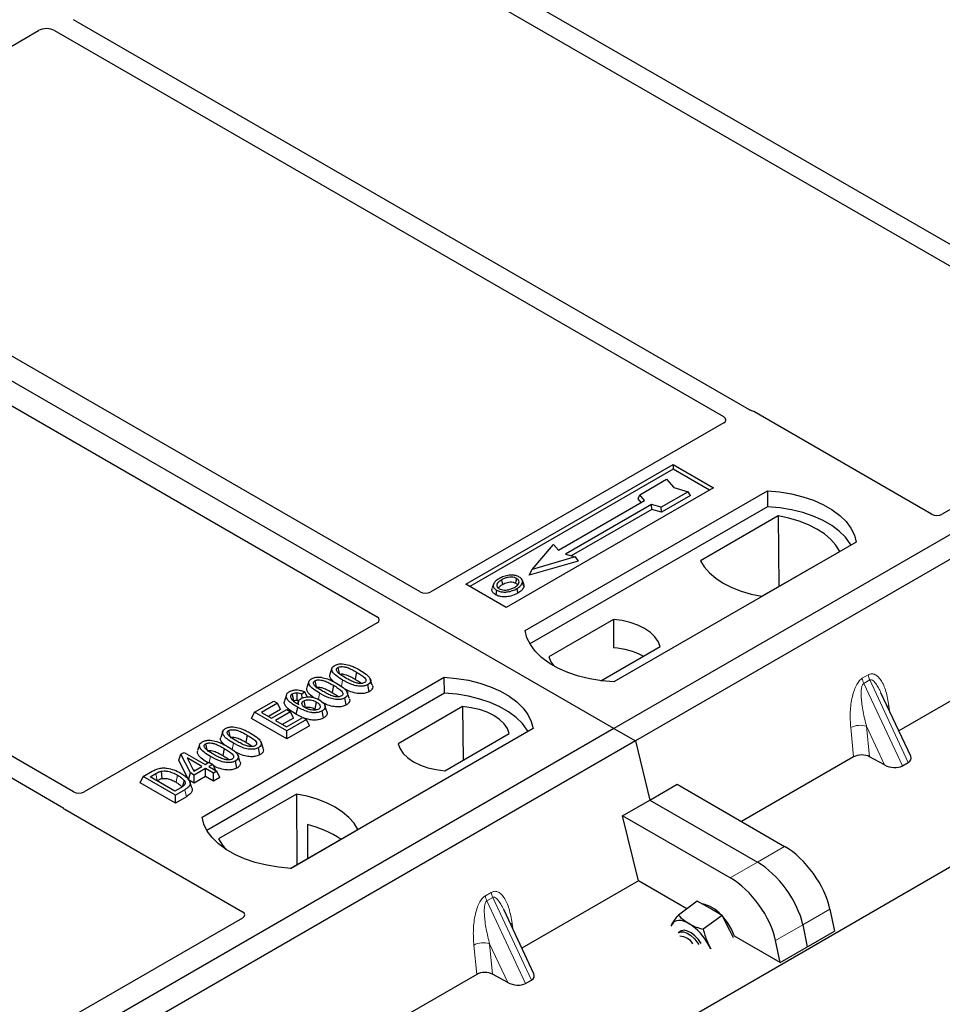
# Model space of a CAD drawing. Units: millimetres. Extents: x 0 to 420, y 0 to 297.
# Drawn here: x 267 to 276, y 111 to 121 of the extents above; entities that cross this region are included whole.
import ezdxf

# ---------------------------------------------------------------- set-up
doc = ezdxf.new("R2010")
doc.units = ezdxf.units.MM

msp = doc.modelspace()

# ---------------------------------------------------------------- linework, layer by layer
at = {"color": 7, "linetype": 'Continuous', "lineweight": 25}
for p, q in [((244.78762, 93.80907), (392.73874, 179.21943)), ((273.02212, 113.60294), (242.75795, 131.07407)), ((278.91246, 117.32976), (269.90346, 122.53055)), ((269.70547, 122.41625), (278.71447, 117.21547)), ((287.72994, 122.09358), (273.02212, 113.60294)), ((287.95622, 121.96296), (273.2484, 113.47232)), ((274.44523, 116.95324), (267.34373, 121.05285)), ((263.95681, 119.19522), (266.97668, 120.93855)), ((267.14574, 120.93855), (274.17484, 116.88074)), ((270.9862, 115.0395), (263.9563, 119.09778)), ((263.50375, 118.83653), (270.53366, 114.77825)), ((278.7148, 117.15051), (276.47225, 115.85591)), ((267.34419, 112.93749), (260.31509, 116.9953)), ((260.1171, 116.88101), (267.2186, 112.7814)), ((276.36022, 115.85591), (274.49235, 116.9342)), ((274.17518, 116.81578), (271.09824, 115.0395)), ((271.46649, 115.12146), (273.64437, 116.37873)), ((273.64437, 116.32878), (271.50974, 115.09649)), ((273.64437, 116.37873), (274.06864, 116.13381)), ((273.64437, 116.37873), (273.64437, 116.32878)), ((274.02538, 116.10883), (273.64437, 116.32878)), ((280.91412, 116.40759), (276.0147, 113.57922)), ((273.29274, 116.05921), (273.57558, 116.22249)), ((273.57558, 116.22249), (273.65101, 116.13541)), ((274.06864, 116.13381), (271.89075, 114.87654)), ((273.65101, 116.13541), (273.80186, 116.09187)), ((272.08874, 114.63161), (274.63432, 116.10115)), ((273.27579, 116.01834), (273.29274, 116.05921)), ((273.30875, 115.98028), (273.27579, 116.01834)), ((273.34365, 116.00043), (273.29274, 116.05921)), ((273.80186, 116.09187), (273.51902, 115.92859)), ((273.82538, 116.05161), (273.52177, 115.87634)), ((273.82538, 116.05161), (273.80186, 116.09187)), ((274.63432, 116.10115), (274.63695, 115.93366)), ((274.63695, 115.93366), (272.13983, 114.4921)), ((272.43856, 115.47793), (273.34365, 116.00043)), ((273.41719, 115.95798), (272.5121, 115.43548)), ((273.41994, 115.90573), (272.57427, 115.41753)), ((273.51902, 115.92859), (273.41719, 115.95798)), ((273.41994, 115.90573), (273.41719, 115.95798)), ((273.52177, 115.87634), (273.41994, 115.90573)), ((273.52177, 115.87634), (273.51902, 115.92859)), ((274.74848, 115.83761), (273.93113, 115.36577)), ((274.74848, 115.83761), (274.75299, 115.09482)), ((272.16137, 115.27546), (272.38764, 115.53671)), ((272.38764, 115.53671), (272.43856, 115.47793)), ((275.56771, 115.56232), (273.02212, 114.09279)), ((272.61392, 115.40609), (272.16137, 115.27546)), ((272.5121, 115.43548), (272.61392, 115.40609)), ((272.61392, 115.40609), (272.64507, 115.36363)), ((274.57674, 114.99307), (275.39408, 115.46491)), ((272.64507, 115.36363), (272.13021, 115.21501)), ((272.13021, 115.21501), (272.16137, 115.27546)), ((271.89075, 114.87654), (271.46649, 115.12146)), ((271.75733, 115.12098), (271.74365, 115.08004)), ((272.07416, 115.11947), (272.06046, 115.16045)), ((270.53366, 114.71357), (267.45672, 112.93729)), ((273.01631, 114.74784), (272.33991, 114.35737)), ((273.01631, 114.74784), (273.01856, 114.45006)), ((272.8835, 114.10539), (273.50635, 114.46495)), ((268.69463, 112.67224), (271.24021, 114.14177)), ((270.05976, 114.23588), (270.03874, 114.17297)), ((270.31726, 114.19679), (270.3021, 114.12271)), ((271.24284, 113.97428), (271.24021, 114.14177)), ((269.81777, 114.09617), (269.79675, 114.03327)), ((270.07527, 114.05709), (270.06011, 113.98301)), ((270.45122, 113.99026), (270.43607, 114.06435)), ((270.48345, 114.06007), (270.46261, 114.12248)), ((271.24284, 113.97428), (268.74572, 112.53272)), ((269.58176, 113.9583), (269.56071, 113.89531)), ((269.77376, 113.98736), (269.74291, 113.96446)), ((269.74528, 113.92334), (269.74291, 113.96446)), ((269.79844, 113.93554), (269.77376, 113.98736)), ((270.24145, 113.92037), (270.22062, 113.98278)), ((276.13998, 113.31128), (275.82795, 113.97862)), ((269.24525, 113.77387), (269.44802, 113.89092)), ((269.48769, 113.86802), (269.32019, 113.77132)), ((269.44802, 113.89092), (269.48769, 113.86802)), ((269.518, 113.8027), (269.48769, 113.86802)), ((269.70748, 113.88873), (269.69892, 113.86315)), ((270.00606, 113.78204), (269.98507, 113.84486)), ((270.20922, 113.85055), (270.19407, 113.92464)), ((271.43239, 113.83347), (270.75599, 113.44299)), ((271.43239, 113.83347), (271.43661, 113.27012)), ((269.21494, 113.70854), (269.24525, 113.77387)), ((269.58466, 113.57793), (269.24525, 113.77387)), ((269.32019, 113.77132), (269.42598, 113.71025)), ((269.518, 113.8027), (269.39192, 113.72991)), ((269.42598, 113.71025), (269.58466, 113.80186)), ((269.62434, 113.77896), (269.46565, 113.68735)), ((269.58466, 113.80186), (269.62434, 113.77896)), ((269.65465, 113.71363), (269.62434, 113.77896)), ((269.75112, 113.71982), (269.68141, 113.75428)), ((269.8783, 113.80856), (269.89237, 113.79817)), ((269.97225, 113.71375), (269.95704, 113.78781)), ((269.58466, 113.4951), (269.21494, 113.70854)), ((269.46565, 113.68735), (269.58026, 113.62119)), ((269.65465, 113.71363), (269.53738, 113.64594)), ((269.58026, 113.62119), (269.75217, 113.72043)), ((269.79184, 113.69753), (269.58466, 113.57793)), ((269.82215, 113.6322), (269.58466, 113.4951)), ((269.75217, 113.72043), (269.79184, 113.69753)), ((269.82215, 113.6322), (269.79184, 113.69753)), ((273.02212, 113.60294), (258.3143, 105.1123)), ((268.9115, 113.57299), (268.89047, 113.51009)), ((269.16899, 113.53391), (269.15384, 113.45983)), ((269.58466, 113.4951), (269.58466, 113.57793)), ((272.17359, 113.60294), (269.62801, 112.13341)), ((271.24602, 113.1601), (271.92243, 113.55057)), ((273.02212, 113.60294), (273.2484, 113.47232)), ((273.2484, 113.47232), (258.54057, 104.98167)), ((268.6695, 113.43329), (268.64848, 113.37039)), ((269.33518, 113.39719), (269.31434, 113.4596)), ((273.2484, 113.47232), (273.39945, 112.85174)), ((268.44909, 113.27152), (268.47322, 113.33327)), ((268.47322, 113.33327), (268.50648, 113.35247)), ((268.5726, 113.13618), (268.47322, 113.33327)), ((268.50648, 113.35247), (268.72688, 113.22524)), ((268.927, 113.39421), (268.91184, 113.32013)), ((269.09318, 113.25749), (269.07235, 113.3199)), ((269.30295, 113.32737), (269.2878, 113.40147)), ((268.55356, 113.06435), (268.44909, 113.27152)), ((268.69162, 113.20488), (268.53823, 113.29343)), ((268.53823, 113.29343), (268.60738, 113.15626)), ((268.72688, 113.22524), (268.76655, 113.24814)), ((268.76655, 113.24814), (268.80622, 113.22524)), ((268.80622, 113.22524), (268.76655, 113.20234)), ((268.80622, 113.22524), (268.83526, 113.16268)), ((269.06095, 113.18767), (269.04581, 113.26176)), ((275.54011, 113.30524), (274.36261, 112.62549)), ((275.86607, 113.21978), (275.7078, 113.30615)), ((276.05272, 113.20993), (276.11511, 113.24595)), ((268.07494, 113.09826), (268.17061, 113.15349)), ((268.14988, 113.09572), (268.20946, 113.13011)), ((268.55356, 113.06435), (268.5726, 113.13618)), ((268.61227, 113.11328), (268.5726, 113.13618)), ((268.59712, 113.17661), (268.61988, 113.16347)), ((268.60738, 113.15626), (268.69162, 113.20488)), ((268.73129, 113.18198), (268.61227, 113.11328)), ((268.61227, 113.03045), (268.61227, 113.11328)), ((268.81504, 113.13363), (268.73129, 113.18198)), ((268.73129, 113.09916), (268.73129, 113.18198)), ((268.76655, 113.20234), (268.8503, 113.15399)), ((268.8503, 113.15399), (268.81504, 113.13363)), ((268.81504, 113.05081), (268.81504, 113.13363)), ((268.88062, 113.08867), (268.8503, 113.15399)), ((268.04463, 113.03294), (268.07494, 113.09826)), ((268.41436, 112.8195), (268.04463, 113.03294)), ((268.41436, 112.90232), (268.07494, 113.09826)), ((268.40995, 112.94558), (268.14988, 113.09572)), ((268.22161, 113.05431), (268.2245, 113.05597)), ((268.61227, 113.03045), (268.55356, 113.06435)), ((268.58708, 112.98038), (268.56608, 113.04319)), ((268.73129, 113.09916), (268.61227, 113.03045)), ((268.81504, 113.05081), (268.73129, 113.09916)), ((268.88062, 113.08867), (268.81504, 113.05081)), ((273.39945, 112.85174), (273.68507, 113.01663)), ((273.68507, 113.01663), (274.81513, 112.36426)), ((268.47049, 112.98053), (268.40995, 112.94558)), ((268.51443, 112.9601), (268.41436, 112.90232)), ((268.41436, 112.8195), (268.41436, 112.90232)), ((269.6856, 112.91487), (268.86825, 112.44303)), ((269.6856, 112.91487), (269.6901, 112.17208)), ((268.52971, 112.88609), (268.41436, 112.8195)), ((273.11383, 112.68686), (273.39945, 112.85174)), ((273.39945, 112.85174), (274.52951, 112.19938)), ((267.25158, 112.75419), (269.11944, 111.6759)), ((269.80173, 112.59302), (269.80338, 112.23747)), ((273.28078, 112.00096), (273.11383, 112.68686)), ((274.24388, 112.03449), (273.11383, 112.68686)), ((269.62352, 112.13364), (270.3312, 112.54217)), ((273.28078, 112.00096), (272.0549, 111.29328)), ((273.78792, 111.7082), (273.28078, 112.00096)), ((273.89755, 111.78929), (273.6991, 111.64251)), ((274.02813, 111.71432), (273.89755, 111.78929)), ((272.18019, 111.02534), (271.86815, 111.69268)), ((274.15871, 111.63936), (274.02813, 111.71432)), ((275.29221, 111.70447), (275.33934, 111.47213)), ((269.11944, 111.61122), (266.87689, 110.31662)), ((274.15871, 111.63936), (273.96026, 111.49259)), ((274.24012, 111.48138), (274.15871, 111.63936)), ((273.62991, 111.5447), (273.62171, 111.52714)), ((273.62221, 111.52966), (273.62991, 111.5447)), ((273.72297, 111.47255), (273.70134, 111.45656)), ((274.27974, 111.40449), (274.24012, 111.48138)), ((274.76809, 111.14236), (275.33934, 111.47213)), ((275.00659, 111.53958), (275.05372, 111.30724)), ((274.76809, 111.14236), (274.28844, 111.41925)), ((274.76809, 111.14236), (274.72096, 111.3747)), ((274.03707, 111.28735), (274.02165, 111.31981)), ((274.02165, 111.31981), (274.04025, 111.28703)), ((271.58031, 111.0193), (266.68089, 108.19093)), ((271.90627, 110.93383), (271.748, 111.02021)), ((272.09292, 110.92399), (272.15531, 110.96001))]:
    msp.add_line(p, q, dxfattribs=at)
at = {"color": 8, "linetype": 'Continuous', "lineweight": 18}
for p, q in [((275.63136, 114.13104), (275.69375, 114.16706)), ((270.15825, 114.04577), (270.17194, 114.11273)), ((275.70956, 114.11331), (275.64717, 114.07729)), ((276.05272, 113.20993), (275.64717, 114.07729)), ((275.70956, 114.11331), (276.11511, 113.24595)), ((269.91679, 113.9087), (269.92994, 113.97303)), ((275.91115, 113.84468), (275.91893, 113.78405)), ((275.86607, 113.21978), (275.676, 113.62627)), ((275.676, 113.62627), (275.7078, 113.30615)), ((275.54011, 113.30524), (275.50955, 113.61284)), ((269.00998, 113.38289), (269.02367, 113.44985)), ((268.76874, 113.24688), (268.78167, 113.31015)), ((268.20946, 113.13011), (268.2245, 113.05597)), ((268.52971, 112.88609), (268.51443, 112.9601)), ((274.81513, 112.36426), (274.52951, 112.19938)), ((274.52951, 112.19938), (274.24388, 112.03449)), ((271.67156, 111.8451), (271.73395, 111.88111)), ((271.74976, 111.82736), (271.68737, 111.79135)), ((272.09292, 110.92399), (271.68737, 111.79135)), ((271.74976, 111.82736), (272.15531, 110.96001)), ((275.00659, 111.53958), (275.29221, 111.70447)), ((271.95135, 111.55874), (271.95913, 111.49811)), ((274.72096, 111.3747), (275.00659, 111.53958)), ((271.58031, 111.0193), (271.54975, 111.3269)), ((271.90627, 110.93383), (271.7162, 111.34033)), ((271.7162, 111.34033), (271.748, 111.02021))]:
    msp.add_line(p, q, dxfattribs=at)
at = {"color": 7, "linetype": 'Continuous', "lineweight": 25, "flags": 128}
for points in [[(274.63432, 116.10115), (274.76306, 116.08982), (274.88829, 116.06918), (275.00798, 116.03957), (275.12023, 116.00145), (275.22322, 115.95544), (275.3153, 115.90228), (275.395, 115.84283), (275.46103, 115.77803), (275.51233, 115.70893), (275.54808, 115.63664), (275.56771, 115.56232)], [(275.51357, 115.53107), (275.50505, 115.5454), (275.45413, 115.61366), (275.38872, 115.67768), (275.30986, 115.73644), (275.21882, 115.78899), (275.11705, 115.83451), (275.00615, 115.87227), (274.8879, 115.90167), (274.76418, 115.92224), (274.63695, 115.93366)], [(275.39408, 115.46491), (275.35428, 115.52972), (275.30057, 115.5911), (275.23382, 115.64805), (275.15511, 115.69966), (275.06571, 115.74509), (274.96706, 115.78363), (274.86074, 115.81463), (274.74848, 115.83761)], [(273.93113, 115.36577), (273.97094, 115.30096), (274.02465, 115.23958), (274.09139, 115.18263), (274.1701, 115.13102), (274.2595, 115.08558), (274.35816, 115.04705), (274.46447, 115.01605), (274.57674, 114.99307)], [(271.9907, 115.13121), (271.99563, 115.15529), (272.00056, 115.17936)], [(271.85399, 115.11912), (271.84909, 115.14321), (271.84419, 115.1673)], [(272.00099, 115.07308), (272.00593, 115.04901), (272.01087, 115.02495)], [(272.0608, 115.13495), (272.06769, 115.11312), (272.07458, 115.09129)], [(271.78957, 115.05717), (271.78463, 115.0331), (271.7797, 115.00903)], [(273.50635, 114.46495), (273.48694, 114.51751), (273.45289, 114.56753), (273.40512, 114.61366), (273.34492, 114.65466), (273.27391, 114.68941), (273.194, 114.71698), (273.10736, 114.73664), (273.01631, 114.74784)], [(273.02212, 114.09279), (272.89338, 114.10411), (272.76816, 114.12475), (272.64846, 114.15437), (272.53622, 114.19249), (272.43323, 114.23849), (272.34114, 114.29165), (272.26145, 114.35111), (272.19542, 114.41591), (272.14411, 114.48501), (272.10836, 114.5573), (272.08874, 114.63161)], [(272.33991, 114.35737), (272.35931, 114.3048), (272.38558, 114.26432)], [(270.12207, 114.24442), (270.12828, 114.21404), (270.1348, 114.1822)], [(271.24021, 114.14177), (271.36895, 114.13044), (271.49417, 114.1098), (271.61387, 114.08019), (271.72611, 114.04207), (271.82911, 113.99606), (271.92119, 113.9429), (272.00089, 113.88345), (272.06692, 113.81865), (272.11822, 113.74955), (272.15397, 113.67726), (272.17359, 113.60294)], [(269.88008, 114.10472), (269.88629, 114.07434), (269.8928, 114.04249)], [(269.65807, 113.89372), (269.65109, 113.92784), (269.6429, 113.9678)], [(269.69174, 113.97746), (269.69052, 113.93303), (269.68962, 113.89981)], [(272.11946, 113.57169), (272.11094, 113.58602), (272.06002, 113.65428), (271.99461, 113.7183), (271.91575, 113.77706), (271.82471, 113.82961), (271.72293, 113.87513), (271.61204, 113.91289), (271.49379, 113.94229), (271.37006, 113.96286), (271.24284, 113.97428)], [(269.7633, 113.8948), (269.77034, 113.85998), (269.7783, 113.82063)], [(269.89347, 113.88263), (269.88589, 113.8456), (269.8783, 113.80856)], [(271.92243, 113.55057), (271.90302, 113.60314), (271.86897, 113.65316), (271.8212, 113.69928), (271.761, 113.74028), (271.68999, 113.77503), (271.61009, 113.80261), (271.52344, 113.82226), (271.43239, 113.83347)], [(269.69656, 113.82836), (269.68899, 113.79132), (269.68141, 113.75428)], [(268.97381, 113.58154), (268.98002, 113.55116), (268.98653, 113.51932)], [(268.73181, 113.44184), (268.73802, 113.41146), (268.74453, 113.37961)], [(270.75599, 113.44299), (270.77539, 113.39043), (270.80944, 113.34041), (270.85721, 113.29428), (270.91741, 113.25328), (270.98842, 113.21853), (271.06833, 113.19095), (271.15497, 113.1713), (271.24602, 113.1601)], [(268.26421, 113.15393), (268.26803, 113.11548), (268.27184, 113.07703)], [(268.50568, 113.05795), (268.49586, 113.02281), (268.48603, 112.98767)], [(270.3312, 112.54217), (270.29139, 112.60698), (270.23768, 112.66835), (270.17094, 112.72531), (270.09223, 112.77692), (270.00283, 112.82235), (269.90418, 112.86089), (269.79786, 112.89189), (269.6856, 112.91487)], [(269.62801, 112.13341), (269.49927, 112.14473), (269.37405, 112.16537), (269.25435, 112.19499), (269.14211, 112.23311), (269.03911, 112.27912), (268.94703, 112.33227), (268.86733, 112.39173), (268.8013, 112.45653), (268.75, 112.52563), (268.71425, 112.59792), (268.69463, 112.67224)], [(268.86825, 112.44303), (268.90806, 112.37822), (268.946, 112.33295)], [(273.80966, 111.55275), (273.78042, 111.56763), (273.75222, 111.57814), (273.72557, 111.58409), (273.7009, 111.58538), (273.67864, 111.58199), (273.65918, 111.57397), (273.64284, 111.56147), (273.62991, 111.5447)], [(273.70134, 111.45656), (273.72206, 111.46557), (273.75366, 111.46492), (273.7902, 111.45173), (273.82898, 111.42698), (273.86711, 111.39249), (273.90176, 111.35083), (273.91398, 111.33296)], [(273.93863, 111.34419), (273.90983, 111.3845), (273.87343, 111.42358), (273.83469, 111.45437), (273.79648, 111.47458), (273.76164, 111.48272), (273.73276, 111.47817), (273.72297, 111.47255)], [(274.28844, 111.41925), (274.28303, 111.4348), (274.25692, 111.49381)]]:
    msp.add_lwpolyline(points, dxfattribs=at)
at = {"color": 8, "linetype": 'Continuous', "lineweight": 18, "flags": 128}
for points in [[(275.89573, 113.83367), (275.89651, 113.83434), (275.91115, 113.84468)], [(268.43626, 113.11361), (268.42867, 113.07658), (268.42107, 113.03955)], [(271.93593, 111.54773), (271.93671, 111.54839), (271.95135, 111.55874)]]:
    msp.add_lwpolyline(points, dxfattribs=at)
at = {"color": 7, "linetype": 'Continuous', "lineweight": 25}
for centre, radius, start, end in [((272.97154, 113.67329), 0.77819, 62.50722, 86.535942), ((269.5701, 111.58967), 1.02974, 55.413394, 77.00104), ((273.88601, 111.42042), 0.34478, 40.963202, 79.317795), ((273.68865, 111.19866), 0.64035, 27.446593, 41.846162), ((273.49962, 111.05767), 0.58415, 26.663009, 57.942757), ((273.70958, 111.25249), 0.16794, 31.965811, 88.039566)]:
    msp.add_arc(centre, radius, start, end, dxfattribs=at)
at = {"color": 8, "linetype": 'Continuous', "lineweight": 18}
for centre, radius, start, end in [((275.86788, 114.18906), 0.17551, 187.201049, 205.569547), ((275.80549, 114.15304), 0.17551, 187.201049, 205.569547), ((275.60892, 113.41941), 0.21747, 72.03349, 117.188958), ((271.90808, 111.90311), 0.17551, 187.201049, 205.569547), ((271.84569, 111.8671), 0.17551, 187.201049, 205.569547), ((271.64912, 111.13346), 0.21747, 72.03349, 117.188958)]:
    msp.add_arc(centre, radius, start, end, dxfattribs=at)
at = {"color": 7, "linetype": 'Continuous', "lineweight": 25}
for centre, major_axis, ratio, start_param, end_param in [((267.06121, 120.88901), (0.12, 0), 0.58168964, 0.78919626, 2.35239639), ((274.43633, 116.90059), (0.08, 0), 0.5885797, 0.79508335, 1.14385072), ((274.11736, 116.84836), (0.08103, -0.00041), 0.5703075, 5.50967628, 7.06834258), ((276.41623, 115.88952), (0.08, 0), 0.5885797, 3.936676, 5.48810196), ((271.04222, 115.07312), (0.08, 0), 0.5885797, 3.936676, 5.48810196), ((270.47542, 114.74591), (0.08156, 0), 0.56621236, 5.50747233, 7.05889829), ((275.62559, 113.25566), (0.12046, -0.00101), 0.57858637, 0.82458815, 2.36470515), ((275.94718, 113.27086), (0.13476, -0.02425), 0.55151739, 4.16902037, 5.70491011), ((276.00958, 113.30687), (0.13476, -0.02425), 0.55151739, 5.70491011, 6.6549599), ((267.40028, 112.97067), (0.08006, -0.00042), 0.58431173, 3.93916949, 5.49783579), ((267.30981, 112.78653), (0.08156, 0), 0.56621236, 3.56853826, 3.91730564), ((274.87476, 111.90876), (-0.35527, 0.48675), 0.49196336, 3.96157288, 5.44510274), ((274.58913, 111.74387), (-0.35527, 0.48675), 0.49196336, 3.96157288, 5.44510274), ((274.30351, 111.57899), (-0.35527, 0.48675), 0.49196336, 3.96157288, 5.44510274), ((269.06121, 111.64356), (0.08156, 0), 0.56621236, 5.50747233, 7.05889829), ((271.6658, 110.96972), (0.12046, -0.00101), 0.57858637, 0.82458815, 2.36470515), ((271.98739, 110.98491), (0.13476, -0.02425), 0.55151739, 4.16902037, 5.70491011), ((272.04978, 111.02093), (0.13476, -0.02425), 0.55151739, 5.70491011, 6.6549599)]:
    msp.add_ellipse(centre, major_axis=major_axis, ratio=ratio, start_param=start_param, end_param=end_param, dxfattribs=at)
for points, knots in [([(274.46946, 116.94345), (274.46514, 116.94476), (274.4586, 116.94675), (274.45072, 116.95024), (274.44707, 116.95224), (274.44523, 116.95324)], [0, 0, 0, 0, 0.491969333, 0.74498878, 1, 1, 1, 1]), ([(274.46946, 116.94345), (274.46514, 116.94476), (274.4586, 116.94675), (274.45072, 116.95024), (274.44707, 116.95224), (274.44523, 116.95324)], [0, 0, 0, 0, 0.491969333, 0.74498878, 1, 1, 1, 1]), ([(271.81966, 115.18102), (271.80155, 115.16935), (271.77255, 115.15065), (271.75344, 115.11754), (271.7546, 115.08981), (271.77036, 115.06923), (271.78494, 115.06008), (271.78957, 115.05717)], [0, 0, 0, 0, 0.33256791, 0.53255571, 0.73347326, 0.91545454, 1, 1, 1, 1]), ([(271.92292, 115.21345), (271.91237, 115.21207), (271.89203, 115.2094), (271.8558, 115.1994), (271.83395, 115.18829), (271.81966, 115.18102)], [0, 0, 0, 0, 0.27153343, 0.52362658, 1, 1, 1, 1]), ([(272.00056, 115.17936), (271.99269, 115.18313), (271.97648, 115.19089), (271.94354, 115.19486), (271.90912, 115.19265), (271.87429, 115.18309), (271.85488, 115.17291), (271.84419, 115.1673)], [0, 0, 0, 0, 0.17225862, 0.35447336, 0.55448452, 0.75462439, 1, 1, 1, 1]), ([(272.02792, 115.19494), (272.01589, 115.20062), (271.99251, 115.21168), (271.95344, 115.21561), (271.931, 115.21403), (271.92292, 115.21345)], [0, 0, 0, 0, 0.40401189, 0.78531098, 1, 1, 1, 1]), ([(271.97613, 115.08661), (271.99007, 115.09552), (272.01181, 115.10942), (272.02667, 115.13364), (272.0266, 115.15264), (272.01693, 115.16858), (272.00567, 115.17599), (272.00056, 115.17936)], [0, 0, 0, 0, 0.33950006, 0.52937578, 0.72004699, 0.8728419, 1, 1, 1, 1]), ([(272.0608, 115.13495), (272.06176, 115.1453), (272.06339, 115.16281), (272.04655, 115.18308), (272.03313, 115.19162), (272.02792, 115.19494)], [0, 0, 0, 0, 0.46933543, 0.79410241, 1, 1, 1, 1]), ([(271.7797, 115.00903), (271.76873, 115.01688), (271.74776, 115.03186), (271.73841, 115.05805), (271.74295, 115.07349), (271.74485, 115.07995)], [0, 0, 0, 0, 0.38977969, 0.74444129, 1, 1, 1, 1]), ([(271.78957, 115.05717), (271.80074, 115.05191), (271.82295, 115.04144), (271.86492, 115.03612), (271.9113, 115.03901), (271.95901, 115.05113), (271.98707, 115.0658), (272.00099, 115.07308)], [0, 0, 0, 0, 0.17995249, 0.35775996, 0.52391077, 0.76388676, 1, 1, 1, 1]), ([(271.84419, 115.1673), (271.8294, 115.15798), (271.80712, 115.14394), (271.79074, 115.12004), (271.78971, 115.10073), (271.79959, 115.08409), (271.81185, 115.07607), (271.81693, 115.07275)], [0, 0, 0, 0, 0.34877824, 0.52564357, 0.70353923, 0.87724806, 1, 1, 1, 1]), ([(271.80871, 115.08), (271.81286, 115.08595), (271.82317, 115.10074), (271.84246, 115.11224), (271.85399, 115.11912)], [0, 0, 0, 0, 0.40246231, 1, 1, 1, 1]), ([(271.85399, 115.11912), (271.86946, 115.12703), (271.89247, 115.13878), (271.93224, 115.14419), (271.95983, 115.14276), (271.97937, 115.13722), (271.98777, 115.13277), (271.9907, 115.13121)], [0, 0, 0, 0, 0.39404297, 0.58598289, 0.77829649, 0.92258077, 1, 1, 1, 1]), ([(271.91348, 115.0621), (271.92317, 115.0647), (271.9395, 115.06908), (271.96004, 115.07782), (271.97074, 115.08367), (271.97613, 115.08661)], [0, 0, 0, 0, 0.41949295, 0.70780539, 1, 1, 1, 1]), ([(271.9907, 115.13121), (271.99668, 115.12739), (272.00574, 115.1216), (272.00811, 115.11404), (272.00892, 115.11147)], [0, 0, 0, 0, 0.66017169, 1, 1, 1, 1]), ([(272.00099, 115.07308), (272.00836, 115.07761), (272.02312, 115.08669), (272.04722, 115.10648), (272.05546, 115.12375), (272.0608, 115.13495)], [0, 0, 0, 0, 0.25969956, 0.51986824, 1, 1, 1, 1]), ([(272.07458, 115.09129), (272.06895, 115.07933), (272.06027, 115.06092), (272.03468, 115.03963), (272.01886, 115.02987), (272.01087, 115.02495)], [0, 0, 0, 0, 0.47867833, 0.7367445, 1, 1, 1, 1]), ([(272.07183, 115.11923), (272.07395, 115.11438), (272.07797, 115.10516), (272.07567, 115.09575), (272.07458, 115.09129)], [0, 0, 0, 0, 0.52557041, 1, 1, 1, 1]), ([(272.01087, 115.02495), (271.98678, 115.01313), (271.94931, 114.99475), (271.88393, 114.98518), (271.83311, 114.98837), (271.79859, 114.99886), (271.78356, 115.00695), (271.7797, 115.00903)], [0, 0, 0, 0, 0.36015544, 0.56032976, 0.76223452, 0.93895227, 1, 1, 1, 1]), ([(271.81693, 115.07275), (271.8244, 115.0692), (271.8402, 115.06168), (271.87085, 115.05752), (271.8962, 115.05855), (271.90968, 115.06132), (271.91348, 115.0621)], [0, 0, 0, 0, 0.2772344, 0.58639771, 0.88341737, 1, 1, 1, 1]), ([(270.17194, 114.11273), (270.14914, 114.12667), (270.10692, 114.15249), (270.06829, 114.19004), (270.05591, 114.22076), (270.06022, 114.24249), (270.07459, 114.25717), (270.08521, 114.26373), (270.08826, 114.26561)], [0, 0, 0, 0, 0.322922926, 0.598005062, 0.722648968, 0.848619058, 0.956644043, 1, 1, 1, 1]), ([(270.08826, 114.26561), (270.09743, 114.27007), (270.11588, 114.27905), (270.15175, 114.28405), (270.17511, 114.282), (270.18654, 114.281)], [0, 0, 0, 0, 0.33548889, 0.67494377, 1, 1, 1, 1]), ([(270.12207, 114.24442), (270.12726, 114.24691), (270.13768, 114.25191), (270.16013, 114.25469), (270.18835, 114.25316), (270.22761, 114.24276), (270.27089, 114.22268), (270.30171, 114.20547), (270.31726, 114.19679)], [0, 0, 0, 0, 0.08586754, 0.17235443, 0.28739312, 0.4467304, 0.72078093, 1, 1, 1, 1]), ([(270.18654, 114.281), (270.21048, 114.27583), (270.254, 114.26644), (270.3072, 114.2421), (270.33744, 114.22545), (270.35266, 114.21706)], [0, 0, 0, 0, 0.3775863, 0.68660419, 1, 1, 1, 1]), ([(269.84626, 114.12591), (269.85543, 114.13037), (269.87389, 114.13934), (269.90976, 114.14435), (269.93312, 114.1423), (269.94454, 114.1413)], [0, 0, 0, 0, 0.335488892, 0.674943769, 1, 1, 1, 1]), ([(270.08048, 114.09348), (270.06649, 114.10613), (270.04449, 114.12603), (270.0337, 114.15481), (270.03895, 114.16798), (270.04085, 114.17275)], [0, 0, 0, 0, 0.52698098, 0.828560739, 1, 1, 1, 1]), ([(270.20706, 114.13317), (270.18427, 114.14683), (270.14904, 114.16793), (270.11547, 114.19703), (270.10707, 114.21631), (270.10719, 114.22884), (270.11293, 114.23833), (270.11925, 114.24254), (270.12207, 114.24442)], [0, 0, 0, 0, 0.42969566, 0.66404719, 0.77832129, 0.87473803, 0.94392362, 1, 1, 1, 1]), ([(270.13722, 114.17033), (270.14084, 114.17205), (270.14782, 114.17536), (270.16354, 114.17679), (270.18435, 114.17538), (270.21806, 114.16608), (270.25778, 114.14747), (270.28724, 114.13102), (270.3021, 114.12271)], [0, 0, 0, 0, 0.06921339, 0.13387493, 0.23242622, 0.38207478, 0.68819901, 1, 1, 1, 1]), ([(270.31726, 114.19679), (270.33284, 114.18746), (270.36297, 114.16942), (270.39754, 114.14434), (270.41462, 114.12205), (270.41792, 114.10656), (270.41382, 114.09464), (270.40696, 114.08844), (270.40242, 114.08565), (270.40184, 114.0853)], [0, 0, 0, 0, 0.29298509, 0.56692964, 0.7187245, 0.83801367, 0.91344454, 0.98903477, 1, 1, 1, 1]), ([(270.35266, 114.21706), (270.37545, 114.20311), (270.41771, 114.17724), (270.45624, 114.13959), (270.4685, 114.1088), (270.46388, 114.08712), (270.44949, 114.07262), (270.439, 114.06615), (270.43607, 114.06435)], [0, 0, 0, 0, 0.32337645, 0.59983946, 0.7245035, 0.85052091, 0.95824464, 1, 1, 1, 1]), ([(269.92994, 113.97303), (269.90714, 113.98697), (269.86493, 114.01279), (269.8263, 114.05034), (269.81391, 114.08106), (269.81823, 114.10279), (269.83259, 114.11746), (269.84322, 114.12403), (269.84626, 114.12591)], [0, 0, 0, 0, 0.32292293, 0.59800506, 0.72264897, 0.84861906, 0.95664404, 1, 1, 1, 1]), ([(269.96507, 113.99347), (269.94227, 114.00712), (269.90705, 114.02823), (269.87347, 114.05733), (269.86508, 114.07661), (269.8652, 114.08914), (269.87093, 114.09862), (269.87725, 114.10283), (269.88008, 114.10472)], [0, 0, 0, 0, 0.429695658, 0.664047191, 0.778321291, 0.874738025, 0.943923621, 1, 1, 1, 1]), ([(269.88008, 114.10472), (269.88527, 114.10721), (269.89568, 114.1122), (269.91813, 114.11499), (269.94635, 114.11346), (269.98561, 114.10306), (270.02889, 114.08298), (270.05971, 114.06577), (270.07527, 114.05709)], [0, 0, 0, 0, 0.08586754, 0.17235443, 0.28739312, 0.4467304, 0.72078093, 1, 1, 1, 1]), ([(269.94454, 114.1413), (269.96848, 114.13613), (270.01201, 114.12674), (270.0652, 114.1024), (270.09544, 114.08575), (270.11067, 114.07736)], [0, 0, 0, 0, 0.3775863, 0.68660419, 1, 1, 1, 1]), ([(270.07527, 114.05709), (270.09084, 114.04776), (270.12097, 114.02972), (270.15554, 114.00464), (270.17262, 113.98235), (270.17593, 113.96686), (270.17183, 113.95493), (270.16497, 113.94874), (270.16042, 113.94595), (270.15984, 113.9456)], [0, 0, 0, 0, 0.29298509, 0.56692964, 0.7187245, 0.83801367, 0.91344454, 0.98903477, 1, 1, 1, 1]), ([(270.11067, 114.07736), (270.13345, 114.06341), (270.17571, 114.03754), (270.21425, 113.99989), (270.2265, 113.9691), (270.22189, 113.94742), (270.2075, 113.93292), (270.19701, 113.92645), (270.19407, 113.92464)], [0, 0, 0, 0, 0.32337645, 0.59983946, 0.7245035, 0.85052091, 0.95824464, 1, 1, 1, 1]), ([(270.43607, 114.06435), (270.42679, 114.05991), (270.40816, 114.05099), (270.36847, 114.04612), (270.31979, 114.04931), (270.24869, 114.07057), (270.20276, 114.0958), (270.17194, 114.11273)], [0, 0, 0, 0, 0.11604169, 0.23297639, 0.38370518, 0.58645038, 1, 1, 1, 1]), ([(270.40184, 114.0853), (270.39668, 114.08284), (270.38633, 114.07792), (270.36384, 114.0752), (270.33528, 114.07695), (270.29598, 114.08754), (270.2529, 114.10757), (270.22243, 114.12459), (270.20706, 114.13317)], [0, 0, 0, 0, 0.08530317, 0.17114761, 0.28819988, 0.4516779, 0.72341504, 1, 1, 1, 1]), ([(270.3021, 114.12271), (270.31809, 114.11355), (270.34304, 114.09924), (270.363, 114.08256), (270.37017, 114.07656)], [0, 0, 0, 0, 0.6405223, 1, 1, 1, 1]), ([(270.48234, 114.05996), (270.48485, 114.05357), (270.49068, 114.03869), (270.48288, 114.01549), (270.46588, 113.99927), (270.45401, 113.99197), (270.45122, 113.99026)], [0, 0, 0, 0, 0.258854453, 0.60222736, 0.906538016, 1, 1, 1, 1]), ([(269.69656, 113.82836), (269.67377, 113.84226), (269.63159, 113.86799), (269.58953, 113.90638), (269.57738, 113.94049), (269.58229, 113.96699), (269.59953, 113.98294), (269.61037, 113.98966), (269.61198, 113.99066)], [0, 0, 0, 0, 0.30530136, 0.56525074, 0.70904213, 0.85359439, 0.97821264, 1, 1, 1, 1]), ([(269.61198, 113.99066), (269.62195, 113.99546), (269.64198, 114.00512), (269.67942, 114.00965), (269.71943, 114.00654), (269.75035, 113.9977), (269.76841, 113.98973), (269.77376, 113.98736)], [0, 0, 0, 0, 0.21541474, 0.43313663, 0.61778347, 0.88673179, 1, 1, 1, 1]), ([(269.6429, 113.9678), (269.63875, 113.96494), (269.62968, 113.95871), (269.62352, 113.94487), (269.62561, 113.93104), (269.63046, 113.92217), (269.6323, 113.91882)], [0, 0, 0, 0, 0.2129452, 0.46453359, 0.7975601, 1, 1, 1, 1]), ([(269.6429, 113.9678), (269.64927, 113.97073), (269.66136, 113.97631), (269.6796, 113.97784), (269.68926, 113.97754), (269.69174, 113.97746)], [0, 0, 0, 0, 0.45237405, 0.85978887, 1, 1, 1, 1]), ([(269.74291, 113.96446), (269.73522, 113.96746), (269.71954, 113.97358), (269.70113, 113.97615), (269.69174, 113.97746)], [0, 0, 0, 0, 0.48980205, 1, 1, 1, 1]), ([(269.73519, 113.91929), (269.74422, 113.92355), (269.76232, 113.93208), (269.80126, 113.93699), (269.84457, 113.93485), (269.89002, 113.9233), (269.91458, 113.91046), (269.92749, 113.90371)], [0, 0, 0, 0, 0.16044101, 0.32173363, 0.54012859, 0.75819574, 1, 1, 1, 1]), ([(269.87403, 113.92584), (269.86553, 113.93119), (269.83438, 113.95081), (269.80513, 113.98227), (269.79162, 114.01507), (269.79693, 114.02827), (269.79885, 114.03305)], [0, 0, 0, 0, 0.18118081, 0.66442753, 0.87837636, 1, 1, 1, 1]), ([(269.89523, 114.03063), (269.89884, 114.03234), (269.90583, 114.03566), (269.92154, 114.03709), (269.94236, 114.03568), (269.97606, 114.02638), (270.01578, 114.00777), (270.04524, 113.99132), (270.06011, 113.98301)], [0, 0, 0, 0, 0.069213388, 0.133874932, 0.232426224, 0.382074781, 0.688199013, 1, 1, 1, 1]), ([(270.19407, 113.92464), (270.1848, 113.9202), (270.16617, 113.91129), (270.12647, 113.90642), (270.07779, 113.90961), (270.0067, 113.93087), (269.96076, 113.9561), (269.92994, 113.97303)], [0, 0, 0, 0, 0.11604169, 0.23297639, 0.38370518, 0.58645038, 1, 1, 1, 1]), ([(270.15984, 113.9456), (270.15469, 113.94314), (270.14433, 113.93822), (270.12184, 113.9355), (270.09328, 113.93725), (270.05398, 113.94784), (270.0109, 113.96787), (269.98044, 113.98489), (269.96507, 113.99347)], [0, 0, 0, 0, 0.08530317, 0.17114761, 0.28819988, 0.4516779, 0.72341504, 1, 1, 1, 1]), ([(270.06011, 113.98301), (270.07609, 113.97385), (270.10105, 113.95954), (270.121, 113.94286), (270.12818, 113.93686)], [0, 0, 0, 0, 0.6405223, 1, 1, 1, 1]), ([(270.45122, 113.99026), (270.43784, 113.98411), (270.41257, 113.97252), (270.36121, 113.96811), (270.30162, 113.97406), (270.24024, 113.99472), (270.20292, 114.01485), (270.1848, 114.02462)], [0, 0, 0, 0, 0.16590757, 0.31325374, 0.49572703, 0.75503214, 1, 1, 1, 1]), ([(269.68141, 113.75428), (269.65851, 113.76817), (269.61251, 113.79607), (269.56827, 113.83822), (269.55496, 113.87378), (269.56111, 113.88941), (269.56333, 113.89505)], [0, 0, 0, 0, 0.3522243, 0.70741213, 0.89442148, 1, 1, 1, 1]), ([(269.6323, 113.91882), (269.6369, 113.91266), (269.6461, 113.90034), (269.67267, 113.87882), (269.69591, 113.86453), (269.71123, 113.85512)], [0, 0, 0, 0, 0.25461108, 0.50893835, 1, 1, 1, 1]), ([(269.65807, 113.89372), (269.66193, 113.89554), (269.66948, 113.89908), (269.68126, 113.90007), (269.68777, 113.89987), (269.68962, 113.89981)], [0, 0, 0, 0, 0.428443867, 0.837174527, 1, 1, 1, 1]), ([(269.7118, 113.89541), (269.70989, 113.89604), (269.70303, 113.89828), (269.69524, 113.89917), (269.68962, 113.89981)], [0, 0, 0, 0, 0.27862797, 1, 1, 1, 1]), ([(269.71123, 113.85512), (269.7081, 113.86429), (269.70268, 113.88017), (269.71281, 113.90318), (269.7277, 113.9139), (269.73519, 113.91929)], [0, 0, 0, 0, 0.40411966, 0.7002448, 1, 1, 1, 1]), ([(269.78072, 113.82049), (269.77198, 113.82614), (269.75593, 113.83651), (269.74323, 113.85576), (269.7429, 113.8731), (269.75095, 113.8866), (269.75963, 113.89237), (269.7633, 113.8948)], [0, 0, 0, 0, 0.271353854, 0.498241295, 0.726147745, 0.884304383, 1, 1, 1, 1]), ([(269.7633, 113.8948), (269.76896, 113.89753), (269.7812, 113.90342), (269.80686, 113.90688), (269.83504, 113.90514), (269.86585, 113.89719), (269.88329, 113.88799), (269.89347, 113.88263)], [0, 0, 0, 0, 0.14902768, 0.32232446, 0.52006201, 0.72017384, 1, 1, 1, 1]), ([(269.89347, 113.88263), (269.90498, 113.87522), (269.92428, 113.8628), (269.93623, 113.84176), (269.93678, 113.82628), (269.93091, 113.81466), (269.92342, 113.80951), (269.91991, 113.80709)], [0, 0, 0, 0, 0.34799721, 0.58305626, 0.7642749, 0.88951555, 1, 1, 1, 1]), ([(269.92749, 113.90371), (269.94616, 113.89054), (269.97441, 113.8706), (269.98919, 113.8384), (269.98656, 113.81506), (269.9735, 113.79825), (269.96105, 113.79035), (269.95704, 113.78781)], [0, 0, 0, 0, 0.387918137, 0.587099183, 0.753464966, 0.920634329, 1, 1, 1, 1]), ([(270.20922, 113.85055), (270.19584, 113.84441), (270.17058, 113.83282), (270.1192, 113.8284), (270.05969, 113.8344), (270.00411, 113.85274), (269.97174, 113.87), (269.95866, 113.87698)], [0, 0, 0, 0, 0.17822216, 0.33650518, 0.53252266, 0.81107485, 1, 1, 1, 1]), ([(270.24035, 113.92026), (270.24285, 113.91387), (270.24868, 113.89899), (270.24089, 113.87579), (270.22389, 113.85957), (270.21201, 113.85227), (270.20922, 113.85055)], [0, 0, 0, 0, 0.25885445, 0.60222736, 0.90653802, 1, 1, 1, 1]), ([(269.95704, 113.78781), (269.94661, 113.78284), (269.92567, 113.77286), (269.88195, 113.76763), (269.82988, 113.77136), (269.76394, 113.79181), (269.7223, 113.8144), (269.69656, 113.82836)], [0, 0, 0, 0, 0.13312969, 0.26742211, 0.43112312, 0.64824259, 1, 1, 1, 1]), ([(269.91991, 113.80709), (269.91313, 113.80397), (269.90028, 113.79808), (269.8723, 113.79528), (269.84135, 113.79721), (269.80825, 113.80611), (269.79015, 113.81556), (269.78072, 113.82049)], [0, 0, 0, 0, 0.1642811, 0.31092407, 0.5317739, 0.75613782, 1, 1, 1, 1]), ([(269.78639, 113.82388), (269.78822, 113.8247), (269.79455, 113.82753), (269.81077, 113.82886), (269.83378, 113.82718), (269.85774, 113.81963), (269.87157, 113.81218), (269.8783, 113.80856)], [0, 0, 0, 0, 0.06635726, 0.22975891, 0.45234804, 0.73355216, 1, 1, 1, 1]), ([(270.00432, 113.7818), (270.00606, 113.77826), (270.01182, 113.76652), (270.00656, 113.74537), (269.99146, 113.72592), (269.97688, 113.71669), (269.97225, 113.71375)], [0, 0, 0, 0, 0.14900942, 0.49352992, 0.83914788, 1, 1, 1, 1]), ([(269.97225, 113.71375), (269.95906, 113.70755), (269.93285, 113.69523), (269.8798, 113.6897), (269.81909, 113.69449), (269.78176, 113.70793), (269.76064, 113.71554)], [0, 0, 0, 0, 0.21827375, 0.43375979, 0.67970303, 1, 1, 1, 1]), ([(269.02367, 113.44985), (269.00087, 113.46379), (268.95865, 113.48961), (268.92003, 113.52716), (268.90764, 113.55788), (268.91195, 113.57961), (268.92632, 113.59428), (268.93695, 113.60085), (268.93999, 113.60273)], [0, 0, 0, 0, 0.32292293, 0.59800506, 0.72264897, 0.84861906, 0.95664404, 1, 1, 1, 1]), ([(268.93999, 113.60273), (268.94916, 113.60719), (268.96762, 113.61617), (269.00349, 113.62117), (269.02685, 113.61912), (269.03827, 113.61812)], [0, 0, 0, 0, 0.33548889, 0.67494377, 1, 1, 1, 1]), ([(269.0588, 113.47029), (269.036, 113.48394), (269.00077, 113.50505), (268.9672, 113.53415), (268.95881, 113.55343), (268.95893, 113.56596), (268.96466, 113.57544), (268.97098, 113.57965), (268.97381, 113.58154)], [0, 0, 0, 0, 0.42969566, 0.66404719, 0.77832129, 0.87473803, 0.94392362, 1, 1, 1, 1]), ([(268.97381, 113.58154), (268.97899, 113.58403), (268.98941, 113.58902), (269.01186, 113.59181), (269.04008, 113.59028), (269.07934, 113.57988), (269.12262, 113.5598), (269.15344, 113.54259), (269.16899, 113.53391)], [0, 0, 0, 0, 0.08586754, 0.17235443, 0.28739312, 0.4467304, 0.72078093, 1, 1, 1, 1]), ([(269.03827, 113.61812), (269.06221, 113.61295), (269.10574, 113.60356), (269.15893, 113.57922), (269.18917, 113.56257), (269.2044, 113.55418)], [0, 0, 0, 0, 0.3775863, 0.68660419, 1, 1, 1, 1]), ([(269.16899, 113.53391), (269.18457, 113.52458), (269.2147, 113.50654), (269.24927, 113.48146), (269.26635, 113.45917), (269.26965, 113.44368), (269.26555, 113.43176), (269.25869, 113.42556), (269.25415, 113.42277), (269.25357, 113.42242)], [0, 0, 0, 0, 0.29298509, 0.56692964, 0.7187245, 0.83801367, 0.91344454, 0.98903477, 1, 1, 1, 1]), ([(269.2044, 113.55418), (269.22718, 113.54023), (269.26944, 113.51436), (269.30797, 113.47671), (269.32023, 113.44592), (269.31562, 113.42424), (269.30122, 113.40974), (269.29073, 113.40327), (269.2878, 113.40147)], [0, 0, 0, 0, 0.32337645, 0.59983946, 0.7245035, 0.85052091, 0.95824464, 1, 1, 1, 1]), ([(268.78167, 113.31015), (268.75888, 113.32409), (268.71666, 113.34991), (268.67803, 113.38746), (268.66564, 113.41818), (268.66996, 113.4399), (268.68433, 113.45458), (268.69495, 113.46115), (268.69799, 113.46303)], [0, 0, 0, 0, 0.32292293, 0.59800506, 0.72264897, 0.84861906, 0.95664404, 1, 1, 1, 1]), ([(268.69799, 113.46303), (268.70717, 113.46749), (268.72562, 113.47646), (268.76149, 113.48147), (268.78485, 113.47942), (268.79628, 113.47842)], [0, 0, 0, 0, 0.335488892, 0.674943769, 1, 1, 1, 1]), ([(268.8168, 113.33059), (268.79401, 113.34424), (268.75878, 113.36534), (268.7252, 113.39445), (268.71681, 113.41373), (268.71693, 113.42626), (268.72267, 113.43574), (268.72898, 113.43995), (268.73181, 113.44184)], [0, 0, 0, 0, 0.429695658, 0.664047191, 0.778321291, 0.874738025, 0.943923621, 1, 1, 1, 1]), ([(268.73181, 113.44184), (268.737, 113.44433), (268.74741, 113.44932), (268.76986, 113.45211), (268.79809, 113.45058), (268.83735, 113.44018), (268.88062, 113.4201), (268.91144, 113.40289), (268.927, 113.39421)], [0, 0, 0, 0, 0.08586754, 0.17235443, 0.28739312, 0.4467304, 0.72078093, 1, 1, 1, 1]), ([(268.79628, 113.47842), (268.82021, 113.47325), (268.86374, 113.46386), (268.91694, 113.43952), (268.94717, 113.42287), (268.9624, 113.41448)], [0, 0, 0, 0, 0.3775863, 0.68660419, 1, 1, 1, 1]), ([(268.93221, 113.4306), (268.91822, 113.44325), (268.89622, 113.46315), (268.88543, 113.49192), (268.89068, 113.5051), (268.89258, 113.50987)], [0, 0, 0, 0, 0.52698098, 0.82856074, 1, 1, 1, 1]), ([(268.98896, 113.50745), (268.99257, 113.50916), (268.99956, 113.51248), (269.01527, 113.51391), (269.03609, 113.5125), (269.06979, 113.5032), (269.10951, 113.48459), (269.13897, 113.46814), (269.15384, 113.45983)], [0, 0, 0, 0, 0.06921339, 0.13387493, 0.23242622, 0.38207478, 0.68819901, 1, 1, 1, 1]), ([(269.2878, 113.40147), (269.27852, 113.39702), (269.2599, 113.38811), (269.2202, 113.38324), (269.17152, 113.38643), (269.10043, 113.40769), (269.05449, 113.43292), (269.02367, 113.44985)], [0, 0, 0, 0, 0.11604169, 0.23297639, 0.38370518, 0.58645038, 1, 1, 1, 1]), ([(269.25357, 113.42242), (269.24841, 113.41996), (269.23806, 113.41504), (269.21557, 113.41232), (269.18701, 113.41407), (269.14771, 113.42466), (269.10463, 113.44469), (269.07416, 113.46171), (269.0588, 113.47029)], [0, 0, 0, 0, 0.08530317, 0.17114761, 0.28819988, 0.4516779, 0.72341504, 1, 1, 1, 1]), ([(269.15384, 113.45983), (269.16982, 113.45067), (269.19478, 113.43636), (269.21473, 113.41968), (269.22191, 113.41368)], [0, 0, 0, 0, 0.6405223, 1, 1, 1, 1]), ([(268.75678, 113.2425), (268.73736, 113.2544), (268.69491, 113.2804), (268.65671, 113.31932), (268.64336, 113.3522), (268.64866, 113.36539), (268.65059, 113.37017)], [0, 0, 0, 0, 0.33239843, 0.72640027, 0.90083753, 1, 1, 1, 1]), ([(268.74696, 113.36775), (268.75057, 113.36946), (268.75756, 113.37278), (268.77328, 113.3742), (268.79409, 113.3728), (268.82779, 113.3635), (268.86752, 113.34489), (268.89698, 113.32843), (268.91184, 113.32013)], [0, 0, 0, 0, 0.06921339, 0.13387493, 0.23242622, 0.38207478, 0.68819901, 1, 1, 1, 1]), ([(269.01158, 113.28272), (269.00642, 113.28026), (268.99607, 113.27534), (268.97357, 113.27262), (268.94502, 113.27437), (268.90572, 113.28496), (268.86264, 113.30499), (268.83217, 113.322), (268.8168, 113.33059)], [0, 0, 0, 0, 0.08530317, 0.17114761, 0.28819988, 0.4516779, 0.72341504, 1, 1, 1, 1]), ([(268.91184, 113.32013), (268.92782, 113.31097), (268.95278, 113.29666), (268.97274, 113.27998), (268.97991, 113.27398)], [0, 0, 0, 0, 0.6405223, 1, 1, 1, 1]), ([(268.927, 113.39421), (268.94257, 113.38488), (268.97271, 113.36684), (269.00727, 113.34176), (269.02435, 113.31947), (269.02766, 113.30398), (269.02356, 113.29205), (269.0167, 113.28586), (269.01215, 113.28307), (269.01158, 113.28272)], [0, 0, 0, 0, 0.29298509, 0.56692964, 0.7187245, 0.83801367, 0.913444545, 0.989034774, 1, 1, 1, 1]), ([(268.9624, 113.41448), (268.98518, 113.40053), (269.02745, 113.37465), (269.06598, 113.33701), (269.07823, 113.30621), (269.07362, 113.28454), (269.05923, 113.27004), (269.04874, 113.26357), (269.04581, 113.26176)], [0, 0, 0, 0, 0.32337645, 0.59983946, 0.7245035, 0.85052091, 0.95824464, 1, 1, 1, 1]), ([(269.30295, 113.32737), (269.28957, 113.32123), (269.2643, 113.30964), (269.21294, 113.30523), (269.15335, 113.31118), (269.09198, 113.33184), (269.05466, 113.35197), (269.03653, 113.36174)], [0, 0, 0, 0, 0.16590757, 0.31325374, 0.49572703, 0.75503214, 1, 1, 1, 1]), ([(269.33408, 113.39708), (269.33658, 113.39069), (269.34241, 113.37581), (269.33462, 113.35261), (269.31761, 113.33639), (269.30574, 113.32909), (269.30295, 113.32737)], [0, 0, 0, 0, 0.258854453, 0.60222736, 0.906538016, 1, 1, 1, 1]), ([(269.04581, 113.26176), (269.03653, 113.25732), (269.0179, 113.24841), (268.97821, 113.24354), (268.92952, 113.24673), (268.85843, 113.26799), (268.8125, 113.29322), (268.78167, 113.31015)], [0, 0, 0, 0, 0.11604169, 0.23297639, 0.38370518, 0.58645038, 1, 1, 1, 1]), ([(269.06095, 113.18767), (269.04757, 113.18153), (269.02231, 113.16994), (268.97093, 113.16552), (268.91143, 113.17152), (268.85633, 113.18968), (268.82436, 113.2067), (268.8117, 113.21344)], [0, 0, 0, 0, 0.17932, 0.33857805, 0.53580298, 0.81607104, 1, 1, 1, 1]), ([(269.09208, 113.25738), (269.09458, 113.25099), (269.10041, 113.23611), (269.09262, 113.21291), (269.07562, 113.19669), (269.06374, 113.18939), (269.06095, 113.18767)], [0, 0, 0, 0, 0.25885445, 0.60222736, 0.90653802, 1, 1, 1, 1]), ([(268.17061, 113.15349), (268.17656, 113.15681), (268.18873, 113.16362), (268.20831, 113.17331), (268.22332, 113.17845), (268.23088, 113.18104)], [0, 0, 0, 0, 0.32227377, 0.65896106, 1, 1, 1, 1]), ([(268.20946, 113.13011), (268.21768, 113.13462), (268.23008, 113.14142), (268.24837, 113.14956), (268.2589, 113.15246), (268.26421, 113.15393)], [0, 0, 0, 0, 0.49363851, 0.74460945, 1, 1, 1, 1]), ([(268.23088, 113.18104), (268.24695, 113.1843), (268.27796, 113.19057), (268.3373, 113.18595), (268.40562, 113.16879), (268.44848, 113.14613), (268.472, 113.13369)], [0, 0, 0, 0, 0.18630212, 0.35937885, 0.64842263, 1, 1, 1, 1]), ([(268.26421, 113.15393), (268.27458, 113.15542), (268.29829, 113.15883), (268.34214, 113.15338), (268.39069, 113.13842), (268.42054, 113.12217), (268.43626, 113.11361)], [0, 0, 0, 0, 0.16257618, 0.37178034, 0.66929577, 1, 1, 1, 1]), ([(268.43626, 113.11361), (268.44761, 113.10663), (268.46686, 113.09479), (268.49015, 113.07603), (268.50048, 113.064), (268.50568, 113.05795)], [0, 0, 0, 0, 0.41662067, 0.70616369, 1, 1, 1, 1]), ([(268.472, 113.13369), (268.48611, 113.12496), (268.51426, 113.10754), (268.54721, 113.07771), (268.56688, 113.04724), (268.57206, 113.01737), (268.55548, 112.98662), (268.52963, 112.96992), (268.51443, 112.9601)], [0, 0, 0, 0, 0.17968621, 0.35860345, 0.52934031, 0.66587737, 0.80357442, 1, 1, 1, 1]), ([(268.2245, 113.05597), (268.23166, 113.05992), (268.24245, 113.06586), (268.25819, 113.07309), (268.26727, 113.07571), (268.27184, 113.07703)], [0, 0, 0, 0, 0.49446355, 0.74519254, 1, 1, 1, 1]), ([(268.27184, 113.07703), (268.2798, 113.07815), (268.29845, 113.08078), (268.33436, 113.07623), (268.37798, 113.06306), (268.40563, 113.04798), (268.42107, 113.03955)], [0, 0, 0, 0, 0.14252125, 0.33421729, 0.62813639, 1, 1, 1, 1]), ([(268.42107, 113.03955), (268.43359, 113.03182), (268.45249, 113.02013), (268.47359, 113.00238), (268.48187, 112.99259), (268.48603, 112.98767)], [0, 0, 0, 0, 0.4927989, 0.74478935, 1, 1, 1, 1]), ([(268.50568, 113.05795), (268.51066, 113.04976), (268.51891, 113.03617), (268.51406, 113.01447), (268.49653, 112.99658), (268.47931, 112.98597), (268.47049, 112.98053)], [0, 0, 0, 0, 0.297741318, 0.494251421, 0.74068979, 1, 1, 1, 1]), ([(268.58702, 112.98036), (268.58707, 112.98028), (268.593, 112.9705), (268.59228, 112.94892), (268.57475, 112.91522), (268.54618, 112.89675), (268.52971, 112.88609)], [0, 0, 0, 0, 0.00258875, 0.29802109, 0.59519699, 1, 1, 1, 1]), ([(267.2186, 112.7814), (267.22188, 112.77931), (267.22685, 112.77615), (267.2322, 112.77131), (267.23444, 112.76871), (267.23557, 112.76741)], [0, 0, 0, 0, 0.49205422, 0.74500317, 1, 1, 1, 1]), ([(267.2186, 112.7814), (267.22188, 112.77931), (267.22685, 112.77615), (267.2322, 112.77131), (267.23444, 112.76871), (267.23557, 112.76741)], [0, 0, 0, 0, 0.492054221, 0.745003166, 1, 1, 1, 1]), ([(273.62991, 111.5447), (273.6311, 111.54668), (273.64011, 111.56172), (273.66112, 111.59305), (273.68636, 111.62592), (273.6991, 111.64251)], [0, 0, 0, 0, 0.07008577, 0.53078223, 1, 1, 1, 1]), ([(273.6991, 111.64251), (273.71471, 111.6262), (273.74622, 111.59328), (273.78839, 111.56634), (273.80966, 111.55275)], [0, 0, 0, 0, 0.49545796, 1, 1, 1, 1]), ([(273.80966, 111.55275), (273.81278, 111.55099), (273.8364, 111.53767), (273.88497, 111.51553), (273.93501, 111.50028), (273.96026, 111.49259)], [0, 0, 0, 0, 0.07008577, 0.53078223, 1, 1, 1, 1]), ([(273.96026, 111.49259), (273.96407, 111.47709), (273.97887, 111.41692), (274.00342, 111.36118), (274.02165, 111.31981)], [0, 0, 0, 0, 0.25755135, 1, 1, 1, 1])]:
    msp.add_open_spline(points, degree=3, knots=knots, dxfattribs=at)
at = {"color": 8, "linetype": 'Continuous', "lineweight": 18}
for points, knots in [([(275.69375, 114.16706), (275.70424, 114.17154), (275.72696, 114.18126), (275.76158, 114.17436), (275.79576, 114.15187), (275.84125, 114.09603), (275.88536, 113.99436), (275.90241, 113.89538), (275.91115, 113.84468)], [0, 0, 0, 0, 0.07477063, 0.16194254, 0.26737508, 0.3928394, 0.68901406, 1, 1, 1, 1]), ([(275.50955, 113.61284), (275.50639, 113.66676), (275.50021, 113.77202), (275.5172, 113.90896), (275.54517, 114.0072), (275.57033, 114.06396), (275.59922, 114.10751), (275.62121, 114.12361), (275.63136, 114.13104)], [0, 0, 0, 0, 0.31098594, 0.6071606, 0.73262492, 0.83805746, 0.92522937, 1, 1, 1, 1]), ([(275.64717, 114.07729), (275.64464, 114.0754), (275.6393, 114.07141), (275.63024, 114.05621), (275.62248, 114.02714), (275.61899, 113.98128), (275.62064, 113.92386), (275.62782, 113.85469), (275.63993, 113.77966), (275.65623, 113.7016), (275.66945, 113.65123), (275.676, 113.62627)], [0, 0, 0, 0, 0.02332053, 0.04924062, 0.11530744, 0.21018812, 0.33714952, 0.47881666, 0.65536117, 0.8292081, 1, 1, 1, 1]), ([(275.82788, 113.97859), (275.81936, 113.99612), (275.8029, 114.03002), (275.77648, 114.07219), (275.75168, 114.10173), (275.73199, 114.11495), (275.71808, 114.11689), (275.7123, 114.11446), (275.70956, 114.11331)], [0, 0, 0, 0, 0.28745525, 0.55577557, 0.75630466, 0.89593204, 0.95071277, 1, 1, 1, 1]), ([(271.73395, 111.88111), (271.74444, 111.8856), (271.76716, 111.89531), (271.80178, 111.88842), (271.83596, 111.86592), (271.88145, 111.81009), (271.92557, 111.70842), (271.94262, 111.60944), (271.95135, 111.55874)], [0, 0, 0, 0, 0.07477063, 0.16194254, 0.26737508, 0.3928394, 0.68901406, 1, 1, 1, 1]), ([(271.54975, 111.3269), (271.54659, 111.38082), (271.54042, 111.48608), (271.5574, 111.62302), (271.58537, 111.72126), (271.61053, 111.77802), (271.63942, 111.82157), (271.66141, 111.83766), (271.67156, 111.8451)], [0, 0, 0, 0, 0.310985944, 0.607160601, 0.732624923, 0.838057459, 0.925229369, 1, 1, 1, 1]), ([(271.68737, 111.79135), (271.68484, 111.78946), (271.6795, 111.78546), (271.67044, 111.77027), (271.66269, 111.7412), (271.65919, 111.69534), (271.66084, 111.63791), (271.66802, 111.56875), (271.68013, 111.49371), (271.69643, 111.41566), (271.70965, 111.36529), (271.7162, 111.34033)], [0, 0, 0, 0, 0.02332053, 0.04924062, 0.11530744, 0.21018812, 0.33714952, 0.47881666, 0.65536117, 0.8292081, 1, 1, 1, 1]), ([(271.86808, 111.69264), (271.85957, 111.71018), (271.84311, 111.74408), (271.81669, 111.78625), (271.79188, 111.81579), (271.77219, 111.829), (271.75828, 111.83095), (271.7525, 111.82851), (271.74976, 111.82736)], [0, 0, 0, 0, 0.28745525, 0.55577557, 0.75630466, 0.89593204, 0.95071277, 1, 1, 1, 1])]:
    msp.add_open_spline(points, degree=3, knots=knots, dxfattribs=at)

doc.saveas('drawing.dxf')
